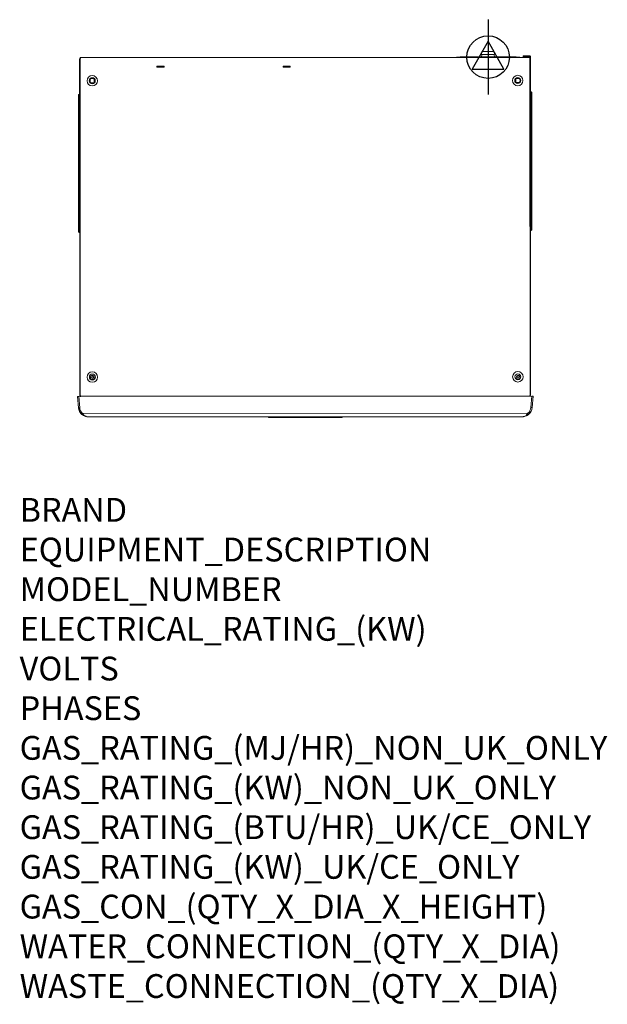
# Model space of a CAD drawing. Units: millimetres. Extents: x 15 to 1004, y -926 to 729.
import ezdxf

# ---------------------------------------------------------------- set-up
doc = ezdxf.new("R2010")
doc.units = ezdxf.units.MM
for name, color, linetype in [('Moffat_2D_Electrical', 6, 'Continuous'), ('Moffat_2D_Hyd', 3, 'Continuous'), ('Moffat_Details', 150, 'Continuous'), ('Moffat_Profiles', 10, 'Continuous')]:
    doc.layers.add(name, color=color, linetype=linetype)
doc.layers.add('Moffat_Notes', color=2, linetype='Continuous', plot=False)
doc.styles.get("Standard").update_dxf_attribs({"font": 'txt.shx'})

# ---------------------------------------------------------------- blocks, each defined once
blk = doc.blocks.new('ELECTRICAL CONNECTION')
at = {"layer": 'Moffat_2D_Electrical'}
for p, q in [((0, 40), (0, -40)), ((0, 26.7), (-26.7, -20)), ((26.7, -20), (0, 26.7)), ((-53.3, 0), (53.3, 0)), ((-26.7, -20), (26.7, -20))]:
    blk.add_line(p, q, dxfattribs=at)
blk = doc.blocks.new('SS WATER CONNECTION')
at = {"layer": 'Moffat_2D_Hyd'}
for p, q in [((0, 47.2), (0, -47.2)), ((-63, 0), (63, 0))]:
    blk.add_line(p, q, dxfattribs=at)
blk.add_circle((0, 0), 35.8, dxfattribs=at)

msp = doc.modelspace()

# ---------------------------------------------------------------- linework, layer by layer
at = {"layer": 'Moffat_Details', "linetype": 'Continuous', "lineweight": 15}
for p, q in [((246.3, 650.3), (246.3, 648.8)), ((258.3, 650.3), (246.3, 650.3)), ((246.3, 648.8), (258.3, 648.8)), ((258.3, 648.8), (258.3, 650.3)), ((458.3, 650.4), (458.3, 648.9)), ((470.3, 650.4), (458.3, 650.4)), ((458.3, 648.9), (470.3, 648.9)), ((470.3, 648.9), (470.3, 650.4)), ((134, 622.9), (134, 628.9)), ((134.5, 629.4), (140.5, 629.4)), ((141, 628.9), (141, 622.9)), ((856, 629.8), (850, 629.8)), ((850, 629.8), (850, 622.8)), ((140.5, 622.4), (134.5, 622.4)), ((850, 622.8), (856, 622.8)), ((857, 624), (857, 628.5)), ((114.7, 95.4), (116.4, 76.4)), ((117.8, 95.6), (873.2, 96)), ((875.1, 76.8), (876.7, 95.8)), ((121.2, 66.6), (870.2, 67))]:
    msp.add_line(p, q, dxfattribs=at)
at = {"layer": 'Moffat_Details', "linetype": 'Continuous', "lineweight": 15, "flags": 128}
for points in [[(141, 628.2), (140.6, 628.8), (139.8, 629.4)], [(850.7, 629.8), (850.4, 629.5), (850, 629.2)], [(139.8, 622.4), (140.6, 623.1), (141, 623.6)], [(850, 623.3), (850.4, 623), (850.7, 622.8)]]:
    msp.add_lwpolyline(points, dxfattribs=at)
at = {"layer": 'Moffat_Details', "linetype": 'Continuous', "lineweight": 15}
for centre, radius in [((137.5, 625.9), 8.8), ((137.5, 625.9), 5.04), ((853, 626.3), 8.8), ((853, 626.3), 5.04), ((137.7, 127.9), 8.8), ((137.7, 127.9), 5.04), ((853.2, 128.3), 8.8), ((853.2, 128.3), 5.04), ((137.7, 127.4), 3.25), ((137.7, 127.9), 1.6), ((853.7, 127.8), 3.25), ((853.8, 128.3), 1.6)]:
    msp.add_circle(centre, radius, dxfattribs=at)
for centre, radius, start, end in [((137.5, 625.9), 4.18, 123.1726, 146.8828), ((853, 626.3), 4.18, 15.9388, 56.8828), ((137.5, 625.9), 4.18, 213.1726, 236.8828), ((853, 626.3), 4.18, 303.1726, 344.1166), ((114.2, 95.5), 19.2, 270.5447, 276.5164), ((131.3, 77.8), 15, 185.0277, 227.7859), ((100.4, 84.9), 27.7, 314.7287, 318.7869), ((860.1, 78.1), 15, 312.2696, 355.0277), ((877.2, 95.8), 19.2, 263.5391, 269.5108)]:
    msp.add_arc(centre, radius, start, end, dxfattribs=at)
for points, knots in [([(121.2, 66.6), (121.6, 66.2), (122.3, 65.2), (123.8, 63.8), (125.5, 62.4), (127.5, 61.4), (129.2, 61), (130.3, 60.8), (130.8, 60.8), (131.1, 60.8), (131.2, 60.8), (131.3, 60.8), (131.3, 60.8), (131.3, 60.8)], [0, 0, 0, 0, 0.130238, 0.265443, 0.463258, 0.65286, 0.839116, 0.9226, 0.962481, 0.981781, 0.99115, 0.998207, 1, 1, 1, 1]), ([(860.2, 61.2), (860.2, 61.2), (860.2, 61.2), (860.3, 61.2), (860.4, 61.2), (860.6, 61.2), (861.2, 61.2), (862.3, 61.3), (863.9, 61.8), (865.9, 62.8), (867.7, 64.1), (869.1, 65.6), (869.9, 66.5), (870.2, 67)], [0, 0, 0, 0, 0.001793, 0.00885, 0.018219, 0.03752, 0.0774, 0.160884, 0.347141, 0.536744, 0.73456, 0.865028, 1, 1, 1, 1])]:
    msp.add_open_spline(points, degree=3, knots=knots, dxfattribs=at)
at = {"layer": 'Moffat_Profiles', "linetype": 'Continuous', "lineweight": 15}
for p, q in [((116.3, 663), (116.6, 97)), ((116.7, 663.1), (116.5, 663.1)), ((117, 664.2), (117.5, 664.2)), ((117.4, 96.8), (117.1, 663.2)), ((117.2, 665.2), (117.2, 664.4)), ((117.2, 665.2), (117.4, 665.2)), ((117.2, 664.4), (117.4, 664.4)), ((873, 665.6), (117.4, 665.2)), ((117.4, 664.4), (117.4, 665.2)), ((117.4, 664.4), (117.5, 664.4)), ((873, 664.8), (117.5, 664.4)), ((792.6, 675.2), (792.1, 670.2)), ((792.6, 670.2), (792.1, 665.5)), ((813.9, 670.2), (792.1, 670.2)), ((813.4, 675.2), (792.6, 675.2)), ((813.9, 670.2), (813.4, 675.2)), ((813.9, 665.6), (813.4, 670.2)), ((862.3, 667.5), (862.3, 666.7)), ((872.6, 667.5), (862.3, 667.5)), ((872.6, 666.7), (862.3, 666.7)), ((862.3, 666.7), (862.3, 665.6)), ((863.9, 666.7), (862.3, 666.7)), ((863.9, 665.6), (863.9, 666.7)), ((863.9, 666.7), (872.2, 666.7)), ((872.2, 666.7), (872.8, 666.7)), ((872.6, 667.5), (872.6, 666.7)), ((873.4, 667.5), (872.6, 667.5)), ((873.4, 666.7), (872.6, 666.7)), ((873.4, 666.7), (872.8, 666.7)), ((873.5, 664.6), (872.9, 664.6)), ((873, 665.6), (873, 664.8)), ((873, 665.6), (873.3, 665.6)), ((873, 664.8), (873, 664.8)), ((873, 664.8), (873.3, 664.8)), ((873.3, 665.6), (873.3, 664.8)), ((873.4, 666.7), (873.4, 667.5)), ((873.4, 665.4), (873.4, 665.4)), ((873.7, 97.1), (873.4, 663.6)), ((873.5, 666.7), (874.3, 666.7)), ((873.5, 665.4), (873.5, 666.7)), ((873.7, 663.5), (874, 663.5)), ((874.5, 97.4), (874.2, 663.4)), ((874.3, 665.4), (874.3, 666.7)), ((874.3, 665.4), (874.5, 100.3)), ((114.2, 598.5), (114.2, 602)), ((114.2, 598.5), (115.7, 598.5)), ((114.3, 375.6), (114.2, 598.5)), ((115.7, 603.5), (116.3, 603.5)), ((115.7, 598.5), (115.8, 375.6)), ((116.3, 598.5), (115.7, 598.5)), ((874.3, 607.4), (875.3, 607.4)), ((875.3, 602.4), (874.3, 602.4)), ((875.4, 379.4), (875.3, 602.4)), ((876.8, 602.4), (875.3, 602.4)), ((876.8, 605.9), (876.8, 602.4)), ((876.8, 602.4), (876.9, 379.4)), ((114.3, 375.6), (115.8, 375.6)), ((114.3, 372.1), (114.3, 375.6)), ((115.8, 375.6), (116.4, 375.6)), ((116.4, 370.6), (115.8, 370.6)), ((874.4, 379.4), (875.4, 379.4)), ((875.4, 374.4), (874.4, 374.4)), ((876.9, 379.4), (875.4, 379.4)), ((876.9, 379.4), (876.9, 375.9)), ((874.5, 99.1), (874.5, 100.3)), ((114.4, 76.3), (112.7, 95.4)), ((112.7, 95.4), (114.7, 95.4)), ((876.7, 95.8), (114.7, 95.4)), ((116.8, 96.9), (117.1, 96.9)), ((117, 96.7), (117, 95.4)), ((117.3, 95.8), (117.8, 95.8)), ((117.4, 95.4), (117.4, 95.6)), ((117.7, 95.6), (117.4, 95.6)), ((117.7, 95.4), (117.7, 95.6)), ((117.8, 95.6), (117.7, 95.6)), ((873.2, 96.2), (873.8, 96.2)), ((873.3, 96), (873.2, 96)), ((873.3, 96), (873.3, 95.8)), ((873.6, 96), (873.3, 96)), ((873.6, 96), (873.6, 95.8)), ((874.2, 97.3), (874, 97.3)), ((874.5, 99.1), (874.5, 98.8)), ((876.7, 95.8), (878.7, 95.8)), ((878.7, 95.8), (877.1, 76.7)), ((878.8, 95.8), (877.1, 76.7)), ((878.7, 95.8), (878.8, 95.8)), ((877.1, 76.7), (877.1, 76.7)), ((860.2, 61.2), (131.3, 60.8)), ((433.8, 60), (433.8, 61)), ((435.5, 60), (433.8, 60)), ((435.5, 60), (435.5, 61)), ((436.9, 60), (435.5, 60)), ((436.9, 61), (436.9, 60)), ((436.9, 60), (436.9, 61)), ((437.8, 60), (436.9, 60)), ((436.9, 60), (436.9, 60)), ((437.8, 60), (437.8, 61)), ((440.6, 60), (437.8, 60)), ((440.6, 60), (440.6, 61)), ((445.3, 60), (440.6, 60)), ((445.3, 60), (445.3, 61)), ((449.8, 60), (445.3, 60)), ((449.8, 60), (449.8, 61)), ((450.9, 60), (449.8, 60)), ((450.9, 60), (450.9, 61)), ((453, 60), (450.9, 60)), ((453, 60), (453, 61)), ((455.7, 60), (453, 60)), ((455.7, 60), (455.7, 61)), ((462.6, 60), (455.7, 60)), ((462.6, 60), (462.6, 61)), ((462.6, 60), (462.6, 61)), ((467.3, 60), (462.6, 60)), ((467.3, 60), (467.3, 61)), ((471.7, 60), (467.3, 60)), ((471.7, 60), (471.7, 61)), ((472.9, 60), (471.7, 60)), ((472.9, 60), (472.9, 61)), ((474.8, 60), (472.9, 60)), ((474.8, 60), (474.8, 61)), ((476.7, 60), (474.8, 60)), ((476.7, 60), (476.7, 61)), ((477.8, 60), (476.7, 60)), ((477.8, 60), (477.8, 61)), ((478, 60), (477.8, 60)), ((478, 60), (478, 61)), ((478.3, 60), (478.3, 61)), ((479, 60), (478.3, 60)), ((479, 60), (479, 61)), ((481.8, 60), (479, 60)), ((481.8, 60), (481.8, 61)), ((482.6, 60), (481.8, 60)), ((482.6, 60), (482.6, 61)), ((488.1, 60), (482.6, 60)), ((488.1, 60), (488.1, 61)), ((490.3, 60), (488.1, 60)), ((490.3, 60), (490.3, 61)), ((490.7, 60), (490.3, 60)), ((490.7, 61), (490.7, 60)), ((490.9, 60), (490.7, 60)), ((490.9, 60), (490.9, 61)), ((492.2, 60), (490.9, 60)), ((492.2, 60), (492.2, 61)), ((494.8, 60), (492.2, 60)), ((494.8, 60), (494.8, 61)), ((497.7, 60), (494.8, 60)), ((497.7, 60), (497.7, 61)), ((502.6, 60), (497.7, 60)), ((502.6, 60), (502.6, 61)), ((504.4, 60), (502.6, 60)), ((504.4, 60), (504.4, 61)), ((508.2, 60), (504.4, 60)), ((508.2, 60), (508.2, 61)), ((509.4, 60), (508.2, 60)), ((509.4, 60), (509.4, 61)), ((511.1, 60), (509.4, 60)), ((511.1, 60), (511.1, 61)), ((513, 60), (511.1, 60)), ((513, 60), (513, 61)), ((514.2, 60), (513, 60)), ((514.2, 60), (514.2, 61)), ((515.2, 60), (514.2, 60)), ((515.2, 60), (515.2, 61)), ((515.9, 60), (515.2, 60)), ((515.9, 60), (515.9, 61)), ((516.4, 60), (515.9, 60)), ((516.4, 60), (516.4, 61)), ((518.5, 60), (516.4, 60)), ((518.5, 60), (518.5, 61)), ((521.9, 60), (518.5, 60)), ((521.9, 60), (521.9, 61)), ((523.8, 60), (521.9, 60)), ((523.8, 60), (523.8, 61)), ((525.4, 60), (523.8, 60)), ((525.4, 60), (525.4, 61)), ((525.6, 60), (525.4, 60)), ((525.6, 60), (525.6, 61)), ((526.3, 61), (526.3, 60)), ((526.3, 61), (526.3, 60)), ((526.8, 60), (526.3, 60)), ((526.3, 60), (526.3, 60)), ((526.8, 60), (526.8, 61)), ((528.3, 60), (526.8, 60)), ((528.3, 60), (528.3, 61)), ((529.6, 60), (528.3, 60)), ((529.6, 60), (529.6, 61)), ((530.2, 60), (529.6, 60)), ((530.2, 60), (530.2, 61)), ((532.9, 60), (530.2, 60)), ((532.9, 60), (532.9, 61)), ((535.3, 60), (532.9, 60)), ((535.3, 60), (535.3, 61)), ((538, 60), (535.3, 60)), ((538, 60), (538, 61)), ((539.8, 60), (538, 60)), ((539.8, 60), (539.8, 61)), ((541.3, 60), (539.8, 60)), ((541.3, 60), (541.3, 61)), ((541.8, 60), (541.8, 61)), ((542.4, 60), (541.8, 60)), ((542.4, 60), (542.4, 61)), ((543, 60), (542.4, 60)), ((543, 60), (543, 61)), ((543.8, 60), (543, 60)), ((543.8, 60), (543.8, 61)), ((544.9, 60), (543.8, 60)), ((544.9, 60), (544.9, 61)), ((549.1, 60), (544.9, 60)), ((549.1, 60), (549.1, 61)), ((551.1, 60), (549.1, 60)), ((551.1, 60), (551.1, 61)), ((552.7, 60), (551.1, 60)), ((552.7, 60), (552.7, 61)), ((554.4, 60), (552.7, 60)), ((554.4, 60), (554.4, 61)), ((555.7, 60), (554.4, 60)), ((555.7, 60), (555.7, 61)), ((556.8, 60), (555.7, 60)), ((556.8, 60), (556.8, 61)), ((557.4, 60), (556.8, 60)), ((557.4, 60), (557.4, 61)), ((557.7, 60), (557.4, 60)), ((557.7, 60), (557.7, 61)), ((557.7, 60), (557.7, 61)), ((557.7, 60), (557.7, 60)), ((860.2, 61.2), (860.2, 61.2)), ((863.7, 61.5), (863.8, 61.5))]:
    msp.add_line(p, q, dxfattribs=at)
at = {"layer": 'Moffat_Profiles', "linetype": 'Continuous', "lineweight": 15, "flags": 128}
msp.add_lwpolyline([(873.3, 665.5), (873.3, 665.5), (873.4, 665.5)], dxfattribs=at)
at = {"layer": 'Moffat_Profiles', "linetype": 'Continuous', "lineweight": 15}
for centre, radius, start, end in [((115.6, 664.1), 1.39, 311.9589, 2.6021), ((116.3, 664.2), 1.25, 309.8389, 9.2346), ((873.6, 666.6), 1.35, 176.6355, 228.3953), ((874.1, 666.6), 1.35, 176.6355, 228.3953), ((874.2, 664.6), 1.25, 170.8208, 230.2166), ((874.9, 664.5), 1.39, 177.4534, 228.0965), ((115.7, 602), 1.5, 91.0277, 180.0277), ((875.3, 605.9), 1.5, 0.0277, 89.0277), ((115.8, 372.1), 1.5, 180.0277, 269.0277), ((875.4, 375.9), 1.5, 271.0277, 0.0277), ((115.9, 95.9), 1.39, 357.4534, 48.0965), ((116.6, 95.8), 1.25, 350.8208, 50.2166), ((874.5, 96.2), 1.25, 129.8389, 189.2346), ((875.2, 96.2), 1.39, 131.9589, 182.6021), ((131.3, 77.8), 17, 185.0277, 227.7859), ((131.4, 77.8), 17, 185.0277, 236.4331), ((891.1, 85.3), 27.7, 221.2686, 225.3268), ((860.2, 78.2), 17, 308.6746, 355.0277), ((860.1, 78.2), 17, 312.2696, 355.0277)]:
    msp.add_arc(centre, radius, start, end, dxfattribs=at)
for centre, major_axis, start_param, end_param in [((115.7, 598.5), (-0.03, 5), 0.000064, 1.570556), ((875.3, 602.4), (0.02, 5), 4.71263, 6.283121), ((115.8, 375.6), (0.02, 5), 1.571037, 3.141529), ((875.4, 379.4), (-0.03, 5), 3.141657, 4.712148)]:
    msp.add_ellipse(centre, major_axis=major_axis, ratio=0.005234, start_param=start_param, end_param=end_param, dxfattribs=at)
for points, knots in [([(117.1, 663.2), (117, 663.2), (116.8, 663.1), (116.6, 663.1), (116.4, 663), (116.3, 663), (116.3, 663), (116.3, 663), (116.4, 663), (116.5, 663.1), (116.5, 663.1)], [0, 0, 0, 0, 0.145944, 0.283963, 0.414854, 0.539549, 0.659128, 0.774814, 0.887958, 1, 1, 1, 1]), ([(874.3, 665.4), (874.3, 665.4), (874.2, 665.4), (874.1, 665.4), (874, 665.4), (873.8, 665.4), (873.6, 665.4), (873.5, 665.4), (873.4, 665.4)], [0, 0, 0, 0, 0.187446, 0.374893, 0.562339, 0.749785, 0.937232, 1, 1, 1, 1]), ([(874, 663.5), (874, 663.5), (874.1, 663.4), (874.2, 663.4), (874.2, 663.4), (874.1, 663.4), (874, 663.4), (873.8, 663.4), (873.6, 663.5), (873.5, 663.6), (873.4, 663.6)], [0, 0, 0, 0, 0.148969, 0.289107, 0.421202, 0.546197, 0.665204, 0.779515, 0.890584, 1, 1, 1, 1]), ([(116.8, 96.9), (116.7, 96.9), (116.6, 97), (116.5, 97), (116.6, 97), (116.7, 97), (116.8, 97), (117, 96.9), (117.2, 96.9), (117.3, 96.8), (117.4, 96.8)], [0, 0, 0, 0, 0.148969, 0.289107, 0.421202, 0.546197, 0.665205, 0.779515, 0.890584, 1, 1, 1, 1]), ([(873.7, 97.1), (873.8, 97.2), (873.9, 97.2), (874.2, 97.3), (874.3, 97.4), (874.4, 97.4), (874.5, 97.4), (874.5, 97.4), (874.4, 97.3), (874.3, 97.3), (874.2, 97.3)], [0, 0, 0, 0, 0.145948, 0.28397, 0.414863, 0.539559, 0.659138, 0.774822, 0.887962, 1, 1, 1, 1]), ([(131.3, 60.8), (131.3, 60.8), (131.3, 60.8), (131.1, 60.8), (129.7, 60.8), (127.5, 61.1), (124.8, 62.1), (122.3, 63.3), (120.8, 64.5), (119.9, 65.2)], [0, 0, 0, 0, 0.001973, 0.005339, 0.034245, 0.353804, 0.548854, 0.743654, 1, 1, 1, 1]), ([(127.7, 61.2), (127.7, 61.2), (127.7, 61.2), (127.7, 61.2), (127.7, 61.2)], [0, 0, 0, 0, 0.369092, 1, 1, 1, 1]), ([(871.6, 65.6), (870.7, 64.9), (869.2, 63.6), (866.7, 62.4), (863.9, 61.5), (861.7, 61.2), (860.3, 61.2), (860.2, 61.2), (860.2, 61.2), (860.2, 61.2)], [0, 0, 0, 0, 0.2563454, 0.4487489, 0.6461971, 0.9657555, 0.9946611, 0.9980269, 1, 1, 1, 1]), ([(863.8, 61.5), (863.8, 61.6), (863.9, 61.6), (863.9, 61.6), (863.9, 61.6)], [0, 0, 0, 0, 0.771172, 1, 1, 1, 1])]:
    msp.add_open_spline(points, degree=3, knots=knots, dxfattribs=at)
for points in [[(117.4, 665.2), (117.4, 665.2), (117.5, 665.2), (117.5, 665), (117.5, 664.7), (117.5, 664.5), (117.5, 664.4)], [(873, 664.8), (873, 664.9), (873, 665.1), (873, 665.4), (873, 665.5), (873, 665.6), (873, 665.6)], [(873.4, 667.5), (873.6, 667.5), (873.8, 667.5), (874, 667.3), (874.2, 667), (874.2, 666.8), (874.3, 666.7)], [(873.4, 666.7), (873.4, 666.7), (873.5, 666.7), (873.5, 666.7), (873.5, 666.7), (873.5, 666.7), (873.5, 666.7)], [(117.8, 95.6), (117.8, 95.5), (117.8, 95.3), (117.8, 95), (117.7, 94.8), (117.7, 94.8), (117.7, 94.8)], [(873.3, 95.2), (873.3, 95.2), (873.3, 95.2), (873.3, 95.4), (873.3, 95.7), (873.2, 95.9), (873.2, 96)]]:
    msp.add_open_spline(points, degree=3, dxfattribs=at)

# ---------------------------------------------------------------- block references
at = {"layer": 'Moffat_2D_Electrical'}
msp.add_blockref('ELECTRICAL CONNECTION', (803.1, 665.6), dxfattribs=at)
at = {"layer": 'Moffat_2D_Hyd', "rotation": 270}
msp.add_blockref('SS WATER CONNECTION', (803.1, 665.6), dxfattribs=at)

# ---------------------------------------------------------------- texts
at = {"layer": 'Moffat_Notes', "flags": 3}
for tag, p, s in [('BRAND', (15.4, -115.3), 'SCOTSMAN'), ('EQUIPMENT_DESCRIPTION', (15.4, -182), 'SELF CONTAINED DICE ICE MACHINE'), ('MODEL_NUMBER', (15.4, -248.6), 'NW 608 AS OX'), ('ELECTRICAL_RATING_(KW)', (15.4, -315.3), '1.6'), ('VOLTS', (15.4, -382), '230-240'), ('PHASES', (15.4, -448.6), '1P+N+E'), ('GAS_RATING_(MJ/HR)_NON_UK_ONLY', (15.4, -515.3), 'N/A'), ('GAS_RATING_(KW)_NON_UK_ONLY', (15.4, -582), 'N/A'), ('GAS_RATING_(BTU/HR)_UK/CE_ONLY', (15.4, -648.6), 'N/A'), ('GAS_RATING_(KW)_UK/CE_ONLY', (15.4, -715.3), 'N/A'), ('GAS_CON_(QTY_X_DIA_X_HEIGHT)', (15.4, -782.1), 'N/A'), ('WATER_CONNECTION_(QTY_X_DIA)', (15.4, -848.8), '3/4"'), ('WASTE_CONNECTION_(QTY_X_DIA)', (15.4, -915.6), '13/16"')]:
    msp.add_attdef(tag, p, s, height=40, dxfattribs=at)

doc.saveas('drawing.dxf')
